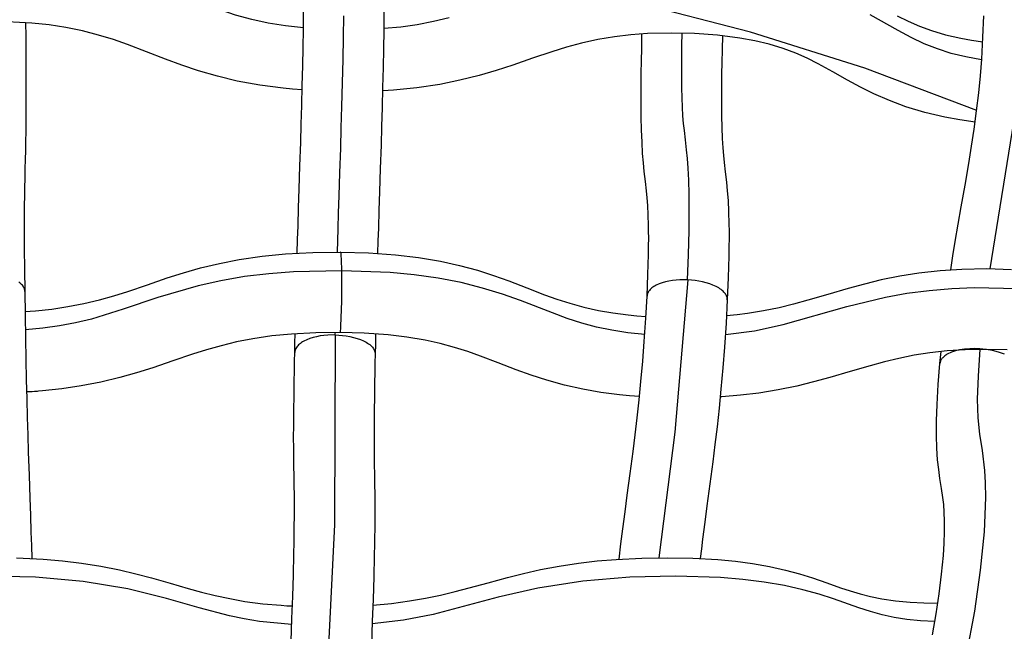
# Model space of a CAD drawing. Units: millimetres. Extents: x 0 to 2378, y 0 to 1677.
# Drawn here: x 439 to 442, y 668 to 671 of the extents above; entities that cross this region are included whole.
import ezdxf

# ---------------------------------------------------------------- set-up
doc = ezdxf.new("R2010")
doc.units = ezdxf.units.MM
doc.layers.add('AV sys', color=7, linetype='Continuous', plot=False)

# ---------------------------------------------------------------- blocks, each defined once
blk = doc.blocks.new('CN-90CD_ff')
at = {"layer": 'AV sys', "lineweight": -3}
for points in [[(448.2688, 679.0466), (448.2704, 679.0998), (448.2721, 679.153), (448.2743, 679.2235), (448.2766, 679.2938), (448.2795, 679.3843), (448.2824, 679.4749), (448.2846, 679.5465), (448.2866, 679.6183), (448.2885, 679.6952), (448.2902, 679.7714), (448.2915, 679.8431), (448.2926, 679.9131), (448.2936, 680.0072)], [(448.4479, 679.9653), (448.4466, 679.8825), (448.445, 679.7969), (448.443, 679.7058), (448.4407, 679.615), (448.4384, 679.5325), (448.4359, 679.4529), (448.4329, 679.3577), (448.43, 679.2685), (448.4279, 679.2033), (448.4259, 679.141), (448.4245, 679.0952), (448.4232, 679.0505)], [(448.6049, 680.0042), (448.6038, 679.9089), (448.6027, 679.8379), (448.6013, 679.7651), (448.5996, 679.6879), (448.5977, 679.61), (448.5957, 679.5375), (448.5935, 679.4653), (448.5906, 679.3744), (448.5877, 679.2836), (448.5854, 679.2136), (448.5831, 679.1432), (448.5816, 679.0943), (448.5802, 679.0455)], [(450.7997, 678.9819), (450.8081, 679.0366), (450.8169, 679.0912), (450.8283, 679.1588), (450.84, 679.226), (450.8548, 679.3101), (450.8693, 679.3944), (450.88, 679.4605), (450.89, 679.527), (450.8995, 679.5973), (450.9077, 679.6673), (450.9141, 679.7331), (450.9193, 679.7973), (450.9242, 679.8832), (450.927, 679.965)], [(451.0837, 680.0935), (451.0793, 679.9413), (451.0489, 679.594), (450.9503, 678.9853)], [(450.5925, 679.9661), (450.6345, 679.9451), (450.6782, 679.926), (450.725, 679.9087), (450.7797, 679.8923), (450.8384, 679.8786), (450.8804, 679.8709), (450.9236, 679.8644)], [(448.2927, 679.9191), (448.2235, 679.9267), (448.157, 679.9374), (448.0929, 679.9512), (448.0304, 679.9683), (447.9049, 680.012), (447.7689, 680.0645), (447.693, 680.0914), (447.6107, 680.1168), (447.5222, 680.1391), (447.429, 680.1571), (447.3332, 680.1703), (447.2369, 680.1788), (447.0463, 680.1835)], [(450.9191, 679.7952), (450.8583, 679.8062), (450.8013, 679.8202), (450.7476, 679.8374), (450.6965, 679.8578), (450.6463, 679.8816), (450.5958, 679.9087), (450.4871, 679.9696)], [(448.8575, 679.9585), (448.7961, 679.9433), (448.7339, 679.9312), (448.67, 679.9221), (448.6039, 679.916)], [(450.8999, 679.5986), (450.4672, 679.7624), (450.0241, 679.9024), (449.5734, 680.0179), (449.1181, 680.1089)], [(448.2881, 679.6785), (448.251, 679.6815), (448.2141, 679.6851), (448.1239, 679.697), (448.0359, 679.7132), (447.9597, 679.7315), (447.8862, 679.7528), (447.8215, 679.7745), (447.759, 679.7976), (447.6851, 679.8263), (447.612, 679.8542), (447.5569, 679.8736), (447.4999, 679.8913), (447.4378, 679.9073), (447.3728, 679.9206), (447.3081, 679.9305), (447.2419, 679.9376), (447.1464, 679.943)], [(447.2173, 679.9395), (447.2176, 679.8851), (447.2178, 679.832), (447.218, 679.7875), (447.2181, 679.744), (447.2181, 679.7187), (447.2182, 679.6939), (447.2182, 679.6811), (447.2182, 679.6685), (447.2181, 679.6155), (447.2179, 679.5665), (447.2175, 679.5196), (447.217, 679.4777), (447.2164, 679.4427), (447.2157, 679.411), (447.2147, 679.372), (447.2137, 679.3337), (447.2131, 679.3034), (447.2125, 679.27), (447.2121, 679.2301), (447.2119, 679.185), (447.2119, 679.1676), (447.2119, 679.1496), (447.212, 679.1087), (447.2122, 679.0652), (447.2128, 678.9843), (447.2138, 678.8983), (447.215, 678.809), (447.2166, 678.7162), (447.2181, 678.6366), (447.2199, 678.5555), (447.2217, 678.4829), (447.2237, 678.4106), (447.2257, 678.3427), (447.2277, 678.2755), (447.2306, 678.1868), (447.2335, 678.0982), (447.2357, 678.0322), (447.2379, 677.9655), (447.2395, 677.9149), (447.241, 677.864)], [(450.8939, 679.5544), (450.8346, 679.563), (450.7764, 679.5736), (450.6996, 679.5916), (450.626, 679.6136), (450.5621, 679.6372), (450.5019, 679.6636), (450.4495, 679.6897), (450.3999, 679.7166), (450.3424, 679.7491), (450.2862, 679.7801), (450.2441, 679.8013), (450.1997, 679.821), (450.1501, 679.8395), (450.0965, 679.8556), (450.0413, 679.8687), (449.9832, 679.8793), (449.8964, 679.8902), (449.8074, 679.8966), (449.7163, 679.8991), (449.6249, 679.897), (449.5605, 679.8923), (449.4972, 679.8847), (449.4323, 679.8737), (449.3699, 679.8598), (449.3116, 679.844), (449.2551, 679.8265), (449.1796, 679.8011), (449.1035, 679.775), (449.0393, 679.7541), (448.9732, 679.7347), (448.8983, 679.716), (448.8211, 679.7003), (448.7322, 679.687), (448.6416, 679.6781), (448.6205, 679.6767), (448.5995, 679.6754)], [(449.5152, 677.8615), (449.5225, 677.9206), (449.5299, 677.9794), (449.5385, 678.0448), (449.5471, 678.1096), (449.5583, 678.1939), (449.5694, 678.2785), (449.5775, 678.3434), (449.5852, 678.4091), (449.5929, 678.479), (449.5999, 678.5492), (449.6068, 678.6277), (449.6128, 678.7048), (449.6187, 678.7944), (449.6233, 678.8805), (449.6267, 678.9633), (449.629, 679.0409), (449.6295, 679.0742), (449.6298, 679.1059), (449.6297, 679.1306), (449.6294, 679.1538), (449.6283, 679.1954), (449.6265, 679.2314), (449.6243, 679.2612), (449.6216, 679.2882), (449.6174, 679.3241), (449.6129, 679.363), (449.6095, 679.396), (449.6065, 679.4326), (449.604, 679.476), (449.6021, 679.5239), (449.601, 679.5734), (449.6005, 679.6266), (449.6005, 679.6473), (449.6005, 679.6683), (449.6006, 679.6849), (449.6007, 679.7016), (449.6011, 679.7446), (449.6017, 679.7887), (449.6027, 679.8416), (449.6039, 679.8958)], [(449.758, 679.8984), (449.7577, 679.8825), (449.7575, 679.8667), (449.7569, 679.8284), (449.7566, 679.7915), (449.7564, 679.7597), (449.7564, 679.7295), (449.7568, 679.687), (449.7577, 679.6482), (449.7592, 679.6113), (449.7613, 679.578), (449.7637, 679.5491), (449.7666, 679.5217), (449.7709, 679.4855), (449.7753, 679.4466), (449.7785, 679.4135), (449.7813, 679.3754), (449.7837, 679.3288), (449.7851, 679.2752), (449.7856, 679.2076), (449.7849, 679.1337), (449.7825, 679.0405), (449.7787, 678.9436), (449.7509, 678.9435), (449.7366, 678.9426), (449.7223, 678.941), (449.7084, 678.9387), (449.6948, 678.9357), (449.682, 678.932), (449.6702, 678.9277), (449.6594, 678.9228), (449.6545, 678.9202), (449.6499, 678.9174), (449.6457, 678.9146), (449.6418, 678.9117), (449.6383, 678.9087), (449.6352, 678.9056), (449.6325, 678.9025), (449.6301, 678.8994), (449.6281, 678.8962), (449.6272, 678.8946), (449.6264, 678.893), (449.6257, 678.8914), (449.6251, 678.8898), (449.6246, 678.8883), (449.6242, 678.8867), (449.6238, 678.8851), (449.6236, 678.8835), (449.6234, 678.882), (449.6233, 678.8804)], [(449.915, 679.8883), (449.9139, 679.8353), (449.9129, 679.7838), (449.9124, 679.741), (449.9119, 679.6993), (449.9118, 679.6832), (449.9118, 679.6673), (449.9117, 679.6473), (449.9118, 679.6278), (449.9122, 679.5783), (449.9132, 679.5331), (449.9148, 679.4911), (449.917, 679.4545), (449.9195, 679.4245), (449.9222, 679.3972), (449.9265, 679.3609), (449.931, 679.3216), (449.9343, 679.2882), (449.9371, 679.251), (449.9393, 679.2074), (449.9406, 679.1589), (449.9409, 679.1326), (449.941, 679.1052), (449.9407, 679.0706), (449.9402, 679.0344), (449.9378, 678.9524), (449.9341, 678.8656), (449.9293, 678.7757), (449.9232, 678.6825), (449.917, 678.6019), (449.9097, 678.5199), (449.9024, 678.4467), (449.8945, 678.3738), (449.8865, 678.3061), (449.8781, 678.2391), (449.867, 678.1537), (449.8556, 678.0684), (449.8471, 678.0043), (449.8386, 677.9396), (449.8338, 677.902), (449.8291, 677.8642)], [(447.2149, 678.8205), (447.2353, 678.822), (447.2555, 678.8236), (447.3187, 678.8303), (447.3802, 678.8394), (447.443, 678.8514), (447.503, 678.8658), (447.5587, 678.8815), (447.6128, 678.8986), (447.6886, 678.9243), (447.7656, 678.9505), (447.8288, 678.9706), (447.8943, 678.9892), (447.968, 679.007), (448.0444, 679.0219), (448.1327, 679.0347), (448.223, 679.0436), (448.3299, 679.0492), (448.4372, 679.0503), (448.4372, 679.0502), (448.4371, 679.0502), (448.4371, 679.0502), (448.4371, 679.0502), (448.4371, 679.0502), (448.437, 679.0501), (448.437, 679.0501)], [(448.4348, 678.7391), (448.4348, 678.7391), (448.4348, 678.7391), (448.4348, 678.7391), (448.4348, 678.7391), (448.4348, 678.7392), (448.4348, 678.7392), (448.4349, 678.7392), (448.4349, 678.7392), (448.4349, 678.7392), (448.4349, 678.7392), (448.4349, 678.7392), (448.435, 678.7392), (448.435, 678.7393), (448.435, 678.7393), (448.4351, 678.7393), (448.4351, 678.7393), (448.4351, 678.7394), (448.4352, 678.7395), (448.4352, 678.7396), (448.4353, 678.7397), (448.4354, 678.7398), (448.4355, 678.7401), (448.4356, 678.7405), (448.4357, 678.7409), (448.436, 678.7418), (448.4362, 678.743), (448.4367, 678.7459), (448.4375, 678.7536), (448.4384, 678.7636), (448.4419, 678.8613), (448.4421, 678.9785), (448.4407, 679.0223), (448.4397, 679.0374), (448.4392, 679.0428), (448.4386, 679.0467), (448.4384, 679.0478), (448.4382, 679.0487), (448.438, 679.0494), (448.4379, 679.0497), (448.4378, 679.0498), (448.4378, 679.0499), (448.4377, 679.05), (448.4377, 679.0501), (448.4376, 679.0501), (448.4376, 679.0501), (448.4376, 679.0502), (448.4375, 679.0502), (448.4378, 679.0503), (448.5444, 679.0474), (448.6497, 679.04), (448.7379, 679.0297), (448.8236, 679.0154), (448.897, 678.9992), (448.9673, 678.9801), (449.0289, 678.9603), (449.0878, 678.9392), (449.1579, 678.9121), (449.2262, 678.8858), (449.2746, 678.8684), (449.3245, 678.8523), (449.3782, 678.8376), (449.4351, 678.825), (449.4914, 678.8153), (449.5498, 678.8078), (449.5842, 678.8045), (449.6191, 678.8018)], [(451.0342, 678.9825), (450.9389, 678.9854), (450.8424, 678.9838), (450.7586, 678.9784), (450.6756, 678.9691), (450.6021, 678.9574), (450.5305, 678.9428), (450.4656, 678.9271), (450.4025, 678.91), (450.324, 678.887), (450.2463, 678.8643), (450.1911, 678.8492), (450.1345, 678.8353), (450.0747, 678.823), (450.0129, 678.8128), (449.9722, 678.8077), (449.9311, 678.8035)], [(447.2141, 678.8984), (447.214, 678.9001), (447.2138, 678.9018), (447.2136, 678.9035), (447.2132, 678.9052), (447.2128, 678.9069), (447.2123, 678.9086), (447.2116, 678.9103), (447.2109, 678.912), (447.2101, 678.9137), (447.2092, 678.9154), (447.2071, 678.9188), (447.2047, 678.922), (447.2019, 678.9253), (447.1987, 678.9284), (447.1952, 678.9315), (447.1914, 678.9345)], [(449.6147, 678.7316), (449.5497, 678.7384), (449.4876, 678.7479), (449.4283, 678.7603), (449.371, 678.7757), (449.3144, 678.794), (449.2569, 678.815), (449.1333, 678.8629), (449.0635, 678.8877), (448.9868, 678.9113), (448.9033, 678.9323), (448.8145, 678.9496), (448.7222, 678.9626), (448.6285, 678.9715), (448.4421, 678.9786), (448.2544, 678.9744), (448.1592, 678.9671), (448.0646, 678.9557), (447.9728, 678.94), (447.8854, 678.9206), (447.7291, 678.875), (447.5949, 678.8294), (447.4717, 678.7915), (447.4106, 678.7768), (447.3482, 678.7649), (447.2835, 678.7558), (447.2162, 678.7494)], [(449.7815, 678.9434), (449.7317, 678.354), (449.6689, 677.8669)], [(449.9342, 678.8658), (449.9342, 678.8674), (449.9341, 678.869), (449.934, 678.8706), (449.9338, 678.8722), (449.9335, 678.8738), (449.9331, 678.8754), (449.9326, 678.8771), (449.9321, 678.8787), (449.9314, 678.8804), (449.9307, 678.8821), (449.9289, 678.8855), (449.9268, 678.8888), (449.9243, 678.8922), (449.9214, 678.8956), (449.9181, 678.8989), (449.9144, 678.9022), (449.9103, 678.9055), (449.9059, 678.9087), (449.9011, 678.9118), (449.8906, 678.9177), (449.8788, 678.9231), (449.8661, 678.928), (449.8526, 678.9322), (449.8385, 678.9358), (449.8241, 678.9387), (449.8097, 678.9409), (449.7815, 678.9434), (449.7801, 678.9434), (449.7787, 678.9435)], [(449.927, 678.7313), (450.0395, 678.746), (450.1504, 678.7699), (450.3968, 678.8402), (450.5471, 678.8764), (450.63, 678.8912), (450.7161, 678.9025), (450.8038, 678.9099), (450.891, 678.9134), (451.0593, 678.9097)], [(451.0184, 678.6717), (450.9374, 678.6741), (450.8552, 678.6728), (450.7861, 678.6684), (450.7179, 678.6608), (450.6573, 678.6511), (450.5987, 678.6392), (450.5423, 678.6255), (450.4874, 678.6105), (450.4098, 678.5879), (450.3315, 678.5649), (450.2684, 678.5477), (450.2035, 678.5318), (450.1309, 678.5169), (450.0565, 678.5047), (449.9852, 678.496), (449.9131, 678.4901), (449.9101, 678.4899), (449.9071, 678.4897)], [(449.5943, 678.4915), (449.5551, 678.4946), (449.5163, 678.4984), (449.4449, 678.5075), (449.3754, 678.5195), (449.3038, 678.5354), (449.2353, 678.5541), (449.1748, 678.5735), (449.1169, 678.5944), (449.047, 678.6213), (448.9787, 678.6477), (448.9294, 678.6654), (448.8783, 678.6818), (448.8229, 678.6969), (448.764, 678.7099), (448.6938, 678.7216), (448.6206, 678.7302), (448.5283, 678.7366), (448.4347, 678.7391), (448.3404, 678.7381), (448.2466, 678.7332), (448.1706, 678.7258), (448.0969, 678.7151), (448.034, 678.7028), (447.9739, 678.6883), (447.9178, 678.6723), (447.8633, 678.655), (447.7874, 678.6292), (447.7102, 678.603), (447.6472, 678.5831), (447.582, 678.5647), (447.5082, 678.5471), (447.4318, 678.5325), (447.358, 678.5216), (447.2827, 678.5136), (447.2519, 678.5111), (447.2211, 678.5096), (447.242, 678.5111), (447.2629, 678.5119)], [(448.2451, 677.5425), (448.2485, 677.6312), (448.2514, 677.7171), (448.2539, 677.8011), (448.2558, 677.8804), (448.2562, 677.896), (448.2565, 677.9113), (448.2571, 677.949), (448.2576, 677.9844), (448.258, 678.0325), (448.2581, 678.0753), (448.2579, 678.1114), (448.2575, 678.1441), (448.2568, 678.1836), (448.2561, 678.223), (448.2556, 678.2557), (448.2553, 678.2912), (448.2551, 678.3328), (448.2552, 678.379), (448.2557, 678.4361), (448.2565, 678.4984), (448.2573, 678.5456), (448.2581, 678.5946), (448.2588, 678.628), (448.2594, 678.662), (448.2602, 678.6978), (448.2609, 678.7343)], [(448.4152, 678.7393), (448.4151, 678.7345), (448.415, 678.7298), (448.3869, 678.7291), (448.3725, 678.7278), (448.3581, 678.7258), (448.344, 678.7231), (448.3304, 678.7198), (448.3175, 678.7157), (448.3056, 678.711), (448.2948, 678.7058), (448.2899, 678.703), (448.2854, 678.7001), (448.2812, 678.6972), (448.2773, 678.6941), (448.2739, 678.691), (448.2708, 678.6878), (448.2681, 678.6845), (448.2658, 678.6813), (448.2638, 678.678), (448.263, 678.6764), (448.2623, 678.6748), (448.2616, 678.6732), (448.2611, 678.6715), (448.2606, 678.6699), (448.2602, 678.6683), (448.2599, 678.6667), (448.2597, 678.6651), (448.2595, 678.6635), (448.2594, 678.662)], [(448.415, 678.7297), (448.4156, 678.7297), (448.4162, 678.7297), (448.4138, 677.9955), (448.3515, 676.7469)], [(448.4162, 678.7298), (448.4445, 678.7281), (448.4589, 678.7263), (448.4732, 678.7238), (448.4873, 678.7206), (448.5009, 678.7167), (448.5137, 678.7122), (448.5255, 678.7071), (448.5362, 678.7014), (448.5411, 678.6985), (448.5455, 678.6954), (448.5497, 678.6923), (448.5534, 678.6891), (448.5568, 678.6858), (448.5598, 678.6825), (448.5624, 678.6792), (448.5647, 678.6759), (448.5665, 678.6726), (448.5673, 678.6709), (448.5681, 678.6693), (448.5687, 678.6676), (448.5692, 678.666), (448.5696, 678.6643), (448.57, 678.6627), (448.5703, 678.6611), (448.5705, 678.6595), (448.5706, 678.6579), (448.5706, 678.6565), (448.5706, 678.6562), (448.5706, 678.6558)], [(448.5722, 678.7341), (448.5714, 678.6946), (448.5706, 678.6557), (448.5699, 678.622), (448.5693, 678.5889), (448.5685, 678.5404), (448.5677, 678.4939), (448.5669, 678.4329), (448.5665, 678.3773), (448.5664, 678.3329), (448.5665, 678.2933), (448.5668, 678.2596), (448.5673, 678.2284), (448.568, 678.1893), (448.5687, 678.1488), (448.5691, 678.1142), (448.5694, 678.076), (448.5693, 678.0309), (448.5688, 677.9807), (448.5683, 677.9441), (448.5677, 677.9053), (448.5673, 677.8896), (448.567, 677.8736), (448.565, 677.7927), (448.5625, 677.7073), (448.5595, 677.6198), (448.5561, 677.5297)], [(451.007, 678.6552), (450.9961, 678.6594), (450.9846, 678.6632), (450.9607, 678.6694), (450.9365, 678.6737), (450.9127, 678.6763), (450.8932, 678.6771), (450.8732, 678.6767), (450.8532, 678.675), (450.8337, 678.6718), (450.8175, 678.6679), (450.81, 678.6656), (450.803, 678.6631), (450.7967, 678.6605), (450.7907, 678.6577), (450.7832, 678.6535), (450.7798, 678.6512), (450.7767, 678.649), (450.7737, 678.6466), (450.7711, 678.6442), (450.7686, 678.6418), (450.7664, 678.6393), (450.7645, 678.6368), (450.7628, 678.6343), (450.7614, 678.6317), (450.7602, 678.6292), (450.7592, 678.6266), (450.7584, 678.6241), (450.7579, 678.6215), (450.7576, 678.619)], [(450.729, 677.5687), (450.7429, 677.6493), (450.7544, 677.7277), (450.7639, 677.8041), (450.7708, 677.8759), (450.774, 677.9239), (450.7757, 677.9679), (450.7758, 678.0089), (450.7745, 678.0438), (450.7721, 678.0732), (450.7689, 678.1), (450.7636, 678.1351), (450.7575, 678.1734), (450.7527, 678.2082), (450.7486, 678.2467), (450.7455, 678.2913), (450.7441, 678.3399), (450.744, 678.3685), (450.7445, 678.3983), (450.7454, 678.4288), (450.7467, 678.4603), (450.7512, 678.5377), (450.7576, 678.6191), (450.7596, 678.6424), (450.7618, 678.6661)], [(450.9127, 678.6742), (450.9051, 678.5698), (450.902, 678.4816), (450.904, 678.4088), (450.9108, 678.3457), (450.9207, 678.2824), (450.9301, 678.2052), (450.933, 678.1568), (450.9339, 678.1008), (450.9283, 677.968), (450.9136, 677.8194), (450.8912, 677.6607), (450.8598, 677.4901), (450.819, 677.3155), (450.7301, 677.0216), (450.6564, 676.7967)], [(447.1818, 677.8665), (447.285, 677.8614), (447.3598, 677.855), (447.433, 677.8463), (447.508, 677.8345), (447.5803, 677.8203), (447.644, 677.8053), (447.7052, 677.7891), (447.7766, 677.7686), (447.8462, 677.7483), (447.898, 677.7339), (447.951, 677.7207), (448.0074, 677.7086), (448.0666, 677.6982), (448.1353, 677.6892), (448.2066, 677.6829), (448.2285, 677.6814), (448.2505, 677.6802)], [(448.5617, 677.6838), (448.6337, 677.6904), (448.7039, 677.6997), (448.7653, 677.7102), (448.8243, 677.7225), (448.8802, 677.736), (448.9348, 677.7503), (449.0081, 677.7705), (449.0827, 677.7908), (449.1454, 677.8065), (449.2103, 677.8211), (449.2829, 677.8348), (449.3577, 677.8462), (449.4301, 677.8546), (449.5035, 677.8607), (449.6035, 677.8656), (449.7033, 677.867), (449.8012, 677.8653), (449.897, 677.8601), (449.9656, 677.8537), (450.0317, 677.845), (450.0977, 677.8334), (450.1598, 677.8194), (450.2135, 677.8047), (450.2637, 677.7889), (450.3196, 677.7696), (450.3721, 677.7511), (450.4098, 677.7385), (450.4484, 677.7271), (450.489, 677.7169), (450.5332, 677.7082), (450.5853, 677.7008), (450.6418, 677.6955), (450.6948, 677.6927), (450.7497, 677.6915)], [(448.2477, 677.6087), (448.1228, 677.6206), (448.0639, 677.6301), (448.0062, 677.642), (447.8897, 677.6728), (447.7624, 677.7097), (447.6131, 677.7465), (447.44, 677.7754), (447.2558, 677.7916), (447.0728, 677.7962), (446.8906, 677.7914), (446.7092, 677.7749), (446.6227, 677.7618), (446.5417, 677.7458), (446.4002, 677.7089), (446.281, 677.6724), (446.1712, 677.6424), (446.1163, 677.631), (446.0596, 677.622), (446.0003, 677.6156), (445.9379, 677.6114)], [(450.7383, 677.6204), (450.6822, 677.6232), (450.6299, 677.6283), (450.5809, 677.6359), (450.5343, 677.6459), (450.4889, 677.6585), (450.4433, 677.6733), (450.3455, 677.7076), (450.2895, 677.7258), (450.2265, 677.7434), (450.1556, 677.7593), (450.0776, 677.7727), (449.9942, 677.783), (449.9081, 677.79), (449.7337, 677.7955), (449.5562, 677.7917), (449.3746, 677.7768), (449.2001, 677.7496), (449.0467, 677.7145), (448.7958, 677.6477), (448.68, 677.6251), (448.5592, 677.6114)]]:
    blk.add_lwpolyline(points, dxfattribs=at)

msp = doc.modelspace()

# ---------------------------------------------------------------- block references
msp.add_blockref('CN-90CD_ff', (-8.6938, -9.1947))

doc.saveas('drawing.dxf')
